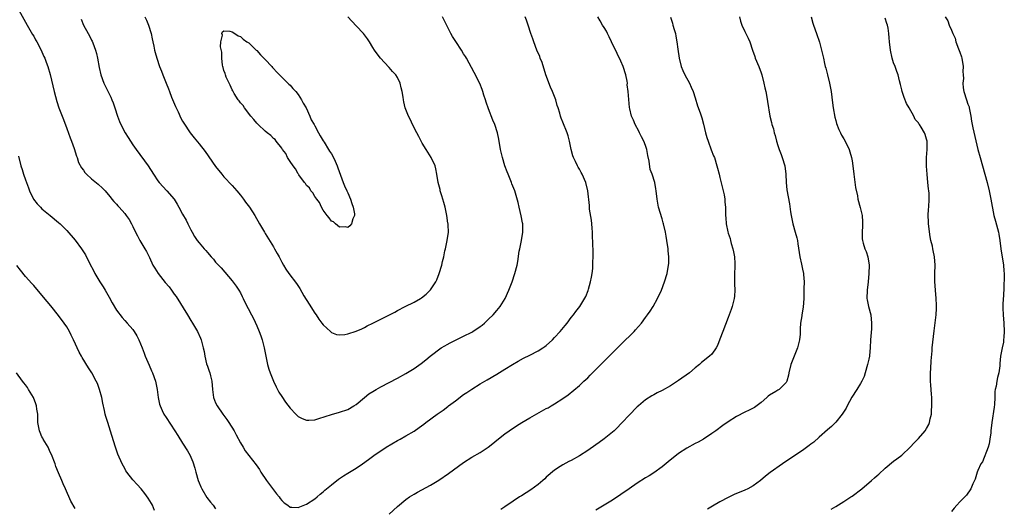
# Model space of a CAD drawing. Units: inches. Extents: x 2574000 to 2577000, y 1539000 to 1542000.
# Drawn here: x 2576088 to 2576326, y 1541458 to 1541576 of the extents above; entities that cross this region are included whole.
import ezdxf

# ---------------------------------------------------------------- set-up
doc = ezdxf.new("R2010")
doc.units = ezdxf.units.IN
doc.header["$MEASUREMENT"] = 0
doc.layers.add('LD25741539_10ft', color=122, linetype='Continuous')

msp = doc.modelspace()

# ---------------------------------------------------------------- linework, layer by layer
at = {"layer": 'LD25741539_10ft'}
for points, elevation in [([(2576087, 1541579.36), (2576089, 1541575.76), (2576089.4, 1541575), (2576090.73, 1541572.73), (2576091, 1541572.32), (2576091.46, 1541571.46), (2576091.73, 1541571), (2576092.81, 1541569), (2576093, 1541568.6), (2576093.47, 1541567.47), (2576093.68, 1541567), (2576094.03, 1541566.03), (2576094.42, 1541565), (2576095, 1541563.1), (2576095.93, 1541559), (2576096.57, 1541556.57), (2576097.06, 1541555.06), (2576097.85, 1541553), (2576098.18, 1541552.18), (2576099, 1541550.04), (2576099.81, 1541547.81), (2576100.12, 1541547), (2576100.77, 1541545.23), (2576101.35, 1541543.35), (2576101.49, 1541543), (2576101.85, 1541541.85), (2576102.54, 1541540.54), (2576103, 1541539.98), (2576103.39, 1541539.39), (2576103.78, 1541539), (2576105, 1541537.9), (2576106.59, 1541536.59), (2576107.63, 1541535.63), (2576108.26, 1541535), (2576109, 1541534.13), (2576109.49, 1541533.49), (2576109.93, 1541533), (2576110.4, 1541532.4), (2576111, 1541531.76), (2576111.33, 1541531.33), (2576111.67, 1541531), (2576113, 1541529.51), (2576113.39, 1541529), (2576114.05, 1541528.05), (2576114.67, 1541527), (2576115, 1541526.37), (2576115.64, 1541525), (2576116.09, 1541524.09), (2576116.69, 1541523), (2576117.88, 1541521), (2576118.28, 1541520.28), (2576119, 1541518.85), (2576119.85, 1541517), (2576120.26, 1541516.26), (2576121.07, 1541515), (2576122.83, 1541512.83), (2576123.74, 1541511.74), (2576124.31, 1541511), (2576125, 1541510.02), (2576125.42, 1541509.42), (2576128.19, 1541505), (2576129, 1541503.67), (2576129.44, 1541503), (2576130.62, 1541501), (2576131.36, 1541499.36), (2576131.5, 1541499), (2576131.65, 1541498.35), (2576132.01, 1541497), (2576132.19, 1541496.19), (2576132.36, 1541495), (2576132.8, 1541493.2), (2576133, 1541492.58), (2576133.44, 1541491.44), (2576133.57, 1541491), (2576133.74, 1541490.26), (2576134.08, 1541489), (2576134.25, 1541487), (2576134.33, 1541486.33), (2576134.5, 1541485), (2576135, 1541483.78), (2576135.34, 1541483), (2576136.74, 1541481), (2576137, 1541480.65), (2576137.73, 1541479.73), (2576138.22, 1541479), (2576139.45, 1541477), (2576140, 1541476), (2576141, 1541474.06), (2576141.64, 1541473), (2576142.17, 1541472.17), (2576144.8, 1541468.8), (2576145.61, 1541467.61), (2576145.94, 1541467), (2576147.3, 1541465), (2576149, 1541462.73), (2576149.76, 1541461.76), (2576150.4, 1541461), (2576150.64, 1541460.64), (2576151, 1541460.16), (2576151.6, 1541459.6), (2576152.44, 1541459), (2576153, 1541458.53), (2576153.44, 1541458.56), (2576155, 1541458.42), (2576155.37, 1541458.63), (2576157, 1541459.24), (2576159, 1541460.53), (2576159.55, 1541461), (2576160.3, 1541461.7), (2576161, 1541462.25), (2576161.39, 1541462.61), (2576163, 1541463.97), (2576164.7, 1541465.3), (2576165.9, 1541466.1), (2576167, 1541466.78), (2576169, 1541467.97), (2576170.56, 1541469), (2576171.96, 1541470.04), (2576173.31, 1541471), (2576176.29, 1541473), (2576179, 1541474.65), (2576179.65, 1541475), (2576181, 1541475.77), (2576183, 1541476.94), (2576184.24, 1541477.76), (2576185.39, 1541478.61), (2576185.89, 1541479), (2576188.56, 1541481), (2576190.02, 1541481.98), (2576191.16, 1541482.84), (2576191.35, 1541483), (2576193, 1541484.23), (2576195, 1541485.74), (2576195.76, 1541486.24), (2576197, 1541487.09), (2576199, 1541488.34), (2576200.67, 1541489.33), (2576203, 1541490.67), (2576205, 1541491.86), (2576206.83, 1541493), (2576208.19, 1541493.81), (2576209.49, 1541494.51), (2576211, 1541495.26), (2576213, 1541496.28), (2576214.12, 1541497), (2576214.64, 1541497.36), (2576215, 1541497.64), (2576216.49, 1541499), (2576217, 1541499.52), (2576218.37, 1541501), (2576219.55, 1541502.45), (2576220.02, 1541503), (2576221, 1541504.34), (2576221.56, 1541505), (2576222.16, 1541505.84), (2576223.09, 1541507), (2576224.54, 1541509.46), (2576225.12, 1541510.88), (2576225.19, 1541511.19), (2576225.71, 1541513), (2576225.9, 1541514.1), (2576226.08, 1541515), (2576226.23, 1541516.23), (2576226.28, 1541517), (2576226.28, 1541517.72), (2576226.35, 1541519), (2576226.34, 1541520.34), (2576226.18, 1541524.18), (2576226.14, 1541525), (2576226.05, 1541525.95), (2576225.99, 1541527), (2576225.92, 1541527.92), (2576225.48, 1541530.52), (2576225.44, 1541531), (2576225.43, 1541531.44), (2576225.01, 1541535), (2576224.53, 1541537), (2576223.68, 1541539), (2576223.44, 1541539.44), (2576223, 1541540.19), (2576222.73, 1541540.73), (2576222.56, 1541541), (2576222.05, 1541542.05), (2576221.56, 1541543), (2576221.42, 1541543.42), (2576221, 1541545), (2576220.62, 1541547), (2576220.27, 1541548.27), (2576220.03, 1541549), (2576219, 1541551.53), (2576218.56, 1541552.56), (2576218.43, 1541553), (2576218.27, 1541553.73), (2576217.86, 1541555), (2576217.62, 1541555.62), (2576217.31, 1541557), (2576216.53, 1541559), (2576215.99, 1541559.99), (2576214.89, 1541563), (2576213.96, 1541565.96), (2576213.54, 1541567), (2576213.41, 1541567.41), (2576212.71, 1541569), (2576211.94, 1541571), (2576211.72, 1541571.72), (2576211.26, 1541573), (2576210.6, 1541575), (2576210.22, 1541576.22), (2576209.89, 1541577)], 7810), ([(2576102.49, 1541576.49), (2576103, 1541575.04), (2576104.13, 1541573), (2576104.47, 1541572.47), (2576105, 1541571.39), (2576105.14, 1541571.14), (2576105.3, 1541570.7), (2576105.97, 1541569), (2576106.18, 1541568.18), (2576106.43, 1541567), (2576106.8, 1541564.8), (2576107.22, 1541563), (2576107.97, 1541561), (2576109.62, 1541557.62), (2576109.89, 1541557), (2576110.21, 1541556.21), (2576110.64, 1541555), (2576111.3, 1541553), (2576111.76, 1541551.76), (2576112.09, 1541551), (2576113.13, 1541549), (2576113.86, 1541547.86), (2576114.38, 1541547), (2576115, 1541546.13), (2576115.75, 1541545), (2576118.68, 1541541), (2576119.95, 1541539), (2576121, 1541537.4), (2576121.32, 1541537), (2576123.2, 1541535), (2576124.94, 1541532.94), (2576125.72, 1541531.72), (2576126.1, 1541531), (2576127, 1541529.34), (2576127.87, 1541527.87), (2576128.31, 1541527), (2576129, 1541525.56), (2576129.33, 1541525), (2576129.93, 1541523.93), (2576130.53, 1541523), (2576131, 1541522.38), (2576132.2, 1541521), (2576132.6, 1541520.6), (2576133, 1541520.07), (2576133.93, 1541519), (2576134.45, 1541518.45), (2576135, 1541517.78), (2576135.7, 1541517), (2576136.35, 1541516.35), (2576139, 1541513.26), (2576139.97, 1541511.97), (2576140.62, 1541511), (2576141, 1541510.32), (2576141.44, 1541509.44), (2576141.69, 1541509), (2576142.09, 1541508.09), (2576143.64, 1541505), (2576144.13, 1541504.13), (2576145, 1541502.32), (2576145.56, 1541501), (2576145.93, 1541499.93), (2576146.23, 1541499), (2576146.71, 1541497), (2576147.12, 1541495), (2576147.59, 1541493), (2576147.9, 1541491.9), (2576148.19, 1541491), (2576148.97, 1541489), (2576149.61, 1541487.61), (2576150.32, 1541486.32), (2576151, 1541485.27), (2576151.92, 1541483.92), (2576153, 1541482.45), (2576154.38, 1541481), (2576154.69, 1541480.69), (2576155, 1541480.43), (2576155.95, 1541479.95), (2576157, 1541479.56), (2576157.57, 1541479.57), (2576159, 1541479.68), (2576159.94, 1541479.94), (2576163, 1541480.91), (2576165, 1541481.46), (2576167, 1541482.17), (2576168.47, 1541483), (2576169, 1541483.37), (2576170.98, 1541485.02), (2576172.1, 1541485.9), (2576173, 1541486.48), (2576173.85, 1541487), (2576175, 1541487.63), (2576179, 1541489.73), (2576181, 1541490.83), (2576183, 1541492.04), (2576184.73, 1541493.27), (2576185.85, 1541494.15), (2576186.87, 1541495), (2576189.56, 1541497), (2576190.45, 1541497.55), (2576191, 1541497.83), (2576191.74, 1541498.26), (2576193.21, 1541499), (2576195, 1541499.85), (2576197, 1541500.86), (2576197.26, 1541501), (2576199, 1541502.21), (2576199.46, 1541502.54), (2576200.04, 1541503), (2576201, 1541503.98), (2576202.11, 1541505), (2576203, 1541506.08), (2576203.83, 1541507), (2576205.03, 1541509), (2576205.91, 1541511), (2576206.7, 1541513), (2576207.41, 1541515), (2576207.92, 1541517), (2576208.1, 1541517.9), (2576208.43, 1541520.43), (2576208.56, 1541521), (2576208.66, 1541521.34), (2576208.98, 1541523), (2576209.29, 1541525), (2576209.28, 1541527), (2576209.25, 1541527.25), (2576208.94, 1541528.94), (2576208.43, 1541531), (2576208.18, 1541532.18), (2576207.35, 1541535), (2576206.68, 1541536.68), (2576206.57, 1541537), (2576205.73, 1541539), (2576205.55, 1541539.55), (2576204.97, 1541541.03), (2576204.39, 1541543), (2576203.93, 1541545), (2576203.47, 1541547.47), (2576203.15, 1541549), (2576202.52, 1541551), (2576202.06, 1541552.06), (2576201, 1541554.82), (2576200.42, 1541556.42), (2576200.27, 1541557), (2576199.92, 1541558.08), (2576199.61, 1541559), (2576199.45, 1541559.45), (2576198.89, 1541560.89), (2576197.56, 1541563.56), (2576195.7, 1541567), (2576195.44, 1541567.44), (2576195, 1541568.1), (2576194.46, 1541569), (2576193.07, 1541571.07), (2576192.3, 1541572.3), (2576191.92, 1541573), (2576189.91, 1541577)], 7820), ([(2576117.91, 1541577), (2576118.25, 1541576.25), (2576118.78, 1541575), (2576119.41, 1541573), (2576119.67, 1541571.67), (2576119.83, 1541571), (2576120.06, 1541569.94), (2576120.23, 1541569), (2576120.4, 1541568.4), (2576120.76, 1541567), (2576121.43, 1541565), (2576121.88, 1541563.88), (2576122.2, 1541563), (2576123.02, 1541561), (2576123.62, 1541559.62), (2576123.83, 1541559), (2576124.36, 1541557.64), (2576125.33, 1541555.33), (2576125.47, 1541555), (2576125.91, 1541554.09), (2576126.57, 1541552.57), (2576127, 1541551.85), (2576127.29, 1541551.29), (2576128.88, 1541549), (2576129.8, 1541547.8), (2576131, 1541546.36), (2576132.45, 1541544.45), (2576135, 1541540.87), (2576136.49, 1541539), (2576137, 1541538.4), (2576139, 1541536.23), (2576139.6, 1541535.61), (2576140.13, 1541535), (2576141, 1541533.95), (2576141.74, 1541533), (2576142.26, 1541532.26), (2576143.17, 1541531), (2576144.46, 1541529), (2576145.61, 1541527), (2576146.8, 1541525), (2576147, 1541524.69), (2576149, 1541521.44), (2576149.26, 1541521), (2576149.85, 1541519.85), (2576150.34, 1541519), (2576151, 1541517.73), (2576151.42, 1541517), (2576152.02, 1541516.02), (2576152.74, 1541515), (2576154.56, 1541512.56), (2576155.34, 1541511.34), (2576156.36, 1541509.64), (2576157.61, 1541507.61), (2576159, 1541505.43), (2576159.3, 1541505), (2576159.96, 1541503.96), (2576160.72, 1541503), (2576161, 1541502.6), (2576162.75, 1541501), (2576162.87, 1541500.87), (2576163, 1541500.77), (2576164.28, 1541500.28), (2576165, 1541500.17), (2576166.27, 1541500.27), (2576167, 1541500.41), (2576169, 1541501.05), (2576170.33, 1541501.67), (2576171, 1541501.96), (2576171.65, 1541502.35), (2576173, 1541502.99), (2576177.05, 1541505), (2576178.32, 1541505.68), (2576179, 1541506.07), (2576180.89, 1541507), (2576183, 1541508.09), (2576184.59, 1541509), (2576184.84, 1541509.16), (2576185.97, 1541510.03), (2576187, 1541511.03), (2576188.24, 1541513), (2576188.49, 1541513.51), (2576189.08, 1541515), (2576189.71, 1541517), (2576189.9, 1541517.9), (2576190.2, 1541519), (2576190.48, 1541520.48), (2576190.6, 1541521), (2576190.65, 1541521.35), (2576190.98, 1541523), (2576191.3, 1541525), (2576191.26, 1541526.74), (2576191.24, 1541527), (2576191.18, 1541527.18), (2576190.95, 1541529), (2576190.59, 1541530.59), (2576190.53, 1541531), (2576190.18, 1541532.18), (2576189.98, 1541533), (2576189.75, 1541533.75), (2576189.34, 1541535), (2576189.28, 1541535.28), (2576189, 1541536.39), (2576188.82, 1541537), (2576188.53, 1541539), (2576188.29, 1541540.29), (2576188.11, 1541541), (2576187.17, 1541543), (2576186.31, 1541544.31), (2576185.93, 1541545), (2576185, 1541546.52), (2576184.75, 1541547), (2576184.12, 1541548.12), (2576183.67, 1541549), (2576182.62, 1541551), (2576182.11, 1541552.11), (2576181.63, 1541553), (2576180.87, 1541555), (2576180.52, 1541556.52), (2576180.45, 1541557), (2576180.37, 1541557.63), (2576180.14, 1541559), (2576179.88, 1541559.88), (2576179.62, 1541561), (2576179, 1541562.36), (2576178.58, 1541563), (2576177.81, 1541563.81), (2576177, 1541564.82), (2576176.9, 1541564.9), (2576174.9, 1541567), (2576174.06, 1541568.06), (2576173.4, 1541569), (2576173, 1541569.63), (2576172.21, 1541571), (2576171.71, 1541571.71), (2576171, 1541572.66), (2576170.77, 1541573), (2576169, 1541574.82), (2576167, 1541577.01)], 7830), ([(2576177, 1541456.84), (2576179, 1541458.68), (2576181, 1541460.38), (2576181.88, 1541461), (2576183, 1541461.72), (2576183.81, 1541462.19), (2576187, 1541463.88), (2576189, 1541465.1), (2576191.32, 1541466.68), (2576195, 1541469.34), (2576197, 1541470.59), (2576199, 1541471.73), (2576200.89, 1541473), (2576202.08, 1541473.92), (2576203, 1541474.72), (2576205, 1541476.28), (2576206.04, 1541477), (2576207.82, 1541478.18), (2576209.04, 1541478.96), (2576211, 1541480.14), (2576215, 1541482.37), (2576215.42, 1541482.58), (2576216.14, 1541483), (2576217, 1541483.51), (2576219, 1541484.79), (2576220.32, 1541485.68), (2576223, 1541487.94), (2576224.1, 1541489), (2576225, 1541489.81), (2576225.6, 1541490.4), (2576230.2, 1541495), (2576233, 1541497.86), (2576236.23, 1541501), (2576236.61, 1541501.39), (2576237.99, 1541503), (2576239, 1541504.39), (2576239.47, 1541505), (2576240.1, 1541505.9), (2576240.82, 1541507), (2576241.92, 1541509), (2576242.83, 1541511), (2576243.62, 1541513), (2576244.22, 1541515), (2576244.57, 1541517), (2576244.61, 1541517.39), (2576244.63, 1541519), (2576244.48, 1541520.48), (2576244.45, 1541521), (2576244.18, 1541523), (2576244.01, 1541524.01), (2576243.82, 1541525), (2576243.34, 1541527), (2576243.25, 1541527.25), (2576243, 1541528.23), (2576242.17, 1541531), (2576241.78, 1541533), (2576241.58, 1541535), (2576241.46, 1541535.46), (2576241.22, 1541537), (2576240.57, 1541539), (2576240.14, 1541540.14), (2576239.88, 1541542.12), (2576239.55, 1541543.55), (2576239.29, 1541545), (2576239, 1541545.95), (2576238.57, 1541547), (2576238.06, 1541548.06), (2576237.56, 1541549), (2576237.4, 1541549.4), (2576236.49, 1541551), (2576236.06, 1541552.06), (2576235.6, 1541553), (2576235.19, 1541554.81), (2576235.1, 1541555.11), (2576234.97, 1541557.03), (2576234.8, 1541559), (2576234.59, 1541560.59), (2576234.6, 1541561), (2576234.54, 1541561.46), (2576234.25, 1541563), (2576233.61, 1541565), (2576233, 1541566.28), (2576232.15, 1541568.15), (2576230.74, 1541571), (2576230.23, 1541572.23), (2576229.78, 1541573), (2576229.57, 1541573.57), (2576229, 1541574.44), (2576228.61, 1541575), (2576228.06, 1541576.06), (2576227.45, 1541577)], 7800), ([(2576245, 1541576.95), (2576245.49, 1541575.49), (2576245.63, 1541575), (2576245.96, 1541573.96), (2576246.21, 1541573), (2576246.36, 1541572.36), (2576246.59, 1541571), (2576246.78, 1541569.23), (2576247.11, 1541567), (2576247.64, 1541565), (2576248.02, 1541564.02), (2576248.49, 1541563), (2576249.63, 1541561), (2576250.04, 1541560.04), (2576250.54, 1541559), (2576251, 1541557.46), (2576251.55, 1541555.55), (2576252.2, 1541553.8), (2576252.64, 1541552.64), (2576253.05, 1541551.05), (2576253.52, 1541549), (2576253.83, 1541547.83), (2576254.11, 1541547), (2576254.9, 1541544.9), (2576255.45, 1541543.45), (2576255.64, 1541543), (2576256.28, 1541541), (2576256.44, 1541540.44), (2576256.78, 1541539), (2576257, 1541538.18), (2576257.59, 1541535.59), (2576257.78, 1541535), (2576258.01, 1541533.99), (2576258.18, 1541533), (2576258.2, 1541532.2), (2576258.31, 1541531), (2576258.31, 1541529.69), (2576258.32, 1541529), (2576258.43, 1541528.43), (2576258.51, 1541527), (2576258.9, 1541525.1), (2576259, 1541524.75), (2576259.45, 1541523.45), (2576259.53, 1541523), (2576259.73, 1541522.27), (2576260.12, 1541521), (2576260.26, 1541520.26), (2576260.53, 1541519), (2576260.61, 1541517.39), (2576260.61, 1541517), (2576260.58, 1541516.58), (2576260.53, 1541515), (2576260.54, 1541513.46), (2576260.52, 1541512.52), (2576260.57, 1541511), (2576260.48, 1541509.52), (2576260.43, 1541509), (2576259.97, 1541507), (2576259.7, 1541506.3), (2576259.26, 1541505), (2576259, 1541504.41), (2576257.69, 1541501), (2576257, 1541499.11), (2576256.4, 1541497.6), (2576256.07, 1541497), (2576255, 1541495.52), (2576254.48, 1541495), (2576252.54, 1541493.46), (2576252.04, 1541493), (2576251, 1541492.18), (2576249.61, 1541491), (2576247, 1541489.11), (2576245, 1541487.82), (2576243, 1541486.7), (2576241.84, 1541486.16), (2576241, 1541485.68), (2576240.55, 1541485.45), (2576239, 1541484.44), (2576237.27, 1541483), (2576237, 1541482.76), (2576235, 1541480.75), (2576233.36, 1541479), (2576233, 1541478.64), (2576232.2, 1541477.8), (2576231.37, 1541477), (2576231, 1541476.68), (2576229, 1541475.05), (2576227.81, 1541474.19), (2576227, 1541473.62), (2576225, 1541472.24), (2576223, 1541470.95), (2576221, 1541469.85), (2576220.42, 1541469.58), (2576219, 1541468.8), (2576218.36, 1541468.36), (2576217, 1541467.48), (2576215, 1541465.76), (2576214.61, 1541465.39), (2576214.16, 1541465), (2576213, 1541464.03), (2576211.26, 1541462.74), (2576209, 1541461.3), (2576208.49, 1541461), (2576207, 1541460.01), (2576205, 1541458.63), (2576204.01, 1541457.99)], 7790), ([(2576261.69, 1541577), (2576262, 1541576), (2576262.3, 1541575), (2576263, 1541573.45), (2576263.22, 1541573), (2576263.84, 1541571.84), (2576264.2, 1541571), (2576264.89, 1541569), (2576265.4, 1541567.4), (2576265.55, 1541567), (2576266.39, 1541565), (2576267, 1541563.48), (2576267.16, 1541563), (2576267.65, 1541561), (2576267.85, 1541559.85), (2576268.06, 1541559), (2576268.35, 1541557.65), (2576268.54, 1541556.54), (2576269.07, 1541553), (2576269.48, 1541551.48), (2576269.55, 1541551), (2576269.93, 1541549.93), (2576270.14, 1541549), (2576270.35, 1541548.35), (2576270.7, 1541547), (2576271, 1541545.94), (2576271.32, 1541545), (2576271.77, 1541543.77), (2576272.07, 1541543), (2576272.68, 1541541), (2576272.9, 1541539), (2576272.98, 1541537), (2576273.2, 1541535.2), (2576273.84, 1541531.84), (2576274.09, 1541529.91), (2576274.23, 1541529), (2576274.65, 1541527), (2576275.23, 1541525), (2576275.59, 1541523.59), (2576275.72, 1541523), (2576275.84, 1541522.16), (2576276.36, 1541519), (2576276.75, 1541517.25), (2576276.82, 1541516.82), (2576277, 1541516.02), (2576277.21, 1541515), (2576277.24, 1541514.76), (2576277.37, 1541513), (2576277.32, 1541511.32), (2576277.33, 1541511), (2576277.26, 1541509), (2576277.12, 1541506.88), (2576276.79, 1541505), (2576276.77, 1541504.77), (2576276.49, 1541503), (2576276.38, 1541501.62), (2576276.41, 1541501), (2576276.38, 1541500.38), (2576276.25, 1541499), (2576275.72, 1541497), (2576274.13, 1541493), (2576273.64, 1541491), (2576273.55, 1541490.45), (2576273.19, 1541489), (2576273, 1541488.68), (2576271.31, 1541487), (2576271, 1541486.83), (2576270.48, 1541486.48), (2576269, 1541485.57), (2576268.66, 1541485.34), (2576268.3, 1541485), (2576267, 1541483.84), (2576265.34, 1541482.66), (2576265, 1541482.44), (2576264.04, 1541481.96), (2576263, 1541481.47), (2576261, 1541480.42), (2576259, 1541479.16), (2576257.73, 1541478.27), (2576256, 1541477), (2576255, 1541476.3), (2576253, 1541475), (2576251.72, 1541474.28), (2576251, 1541473.91), (2576249, 1541472.8), (2576247, 1541471.47), (2576244.48, 1541469.52), (2576243, 1541468.32), (2576241, 1541466.87), (2576239.85, 1541466.15), (2576239, 1541465.6), (2576237, 1541464.35), (2576235, 1541462.98), (2576233, 1541461.59), (2576231, 1541460.27), (2576229.03, 1541459.03), (2576227, 1541457.83)], 7780), ([(2576279.07, 1541577), (2576279.46, 1541575.46), (2576279.6, 1541575), (2576280.39, 1541573), (2576281.09, 1541570.91), (2576281.58, 1541569), (2576282.02, 1541567), (2576282.28, 1541565.72), (2576282.48, 1541565), (2576282.62, 1541564.63), (2576283, 1541563), (2576283.51, 1541561), (2576283.76, 1541559.76), (2576283.89, 1541559), (2576284.23, 1541556.23), (2576284.39, 1541555), (2576284.79, 1541552.79), (2576285, 1541551.99), (2576285.22, 1541551.22), (2576285.76, 1541549.76), (2576286.15, 1541549), (2576286.43, 1541548.43), (2576287, 1541547.52), (2576287.29, 1541547), (2576288.24, 1541545), (2576288.43, 1541544.43), (2576288.86, 1541543), (2576289, 1541542.19), (2576289.16, 1541541), (2576289.36, 1541539), (2576289.8, 1541535.8), (2576290.25, 1541533.75), (2576290.39, 1541533), (2576290.94, 1541530.94), (2576291.37, 1541529), (2576291.48, 1541527.48), (2576291.5, 1541527), (2576291.5, 1541526.5), (2576291.38, 1541525), (2576291.4, 1541523.4), (2576291.46, 1541523), (2576291.68, 1541522.32), (2576292.08, 1541521), (2576292.34, 1541520.34), (2576292.77, 1541519), (2576293.06, 1541517), (2576293.04, 1541515), (2576292.86, 1541513), (2576292.62, 1541511), (2576292.56, 1541509), (2576292.61, 1541508.61), (2576292.91, 1541507), (2576293.46, 1541505), (2576293.69, 1541503), (2576293.63, 1541501.63), (2576293.42, 1541499), (2576293.34, 1541497), (2576293.16, 1541495.16), (2576293.16, 1541495), (2576293, 1541494.34), (2576292.72, 1541493), (2576292.13, 1541491), (2576291.86, 1541490.14), (2576291.33, 1541489), (2576291, 1541488.41), (2576290.14, 1541487), (2576288.91, 1541485.09), (2576287.79, 1541483), (2576287.5, 1541482.5), (2576286.73, 1541481.27), (2576286.55, 1541481), (2576285, 1541479.11), (2576283.97, 1541478.03), (2576283, 1541477.24), (2576281, 1541475.48), (2576279.73, 1541474.27), (2576279, 1541473.74), (2576278.6, 1541473.4), (2576277, 1541472.22), (2576275.1, 1541471), (2576272.13, 1541469), (2576269.12, 1541466.88), (2576267.98, 1541466.02), (2576266.77, 1541465), (2576265, 1541463.71), (2576263.76, 1541463), (2576263, 1541462.62), (2576260.43, 1541461.57), (2576259, 1541460.91), (2576257, 1541459.81), (2576255.22, 1541458.78), (2576253.98, 1541458.02)], 7770), ([(2576283.93, 1541458.07), (2576285, 1541458.68), (2576287, 1541459.89), (2576288.68, 1541461), (2576289, 1541461.23), (2576291.33, 1541463), (2576293.68, 1541465), (2576294.38, 1541465.62), (2576295, 1541466.18), (2576295.44, 1541466.55), (2576297, 1541467.98), (2576299, 1541469.62), (2576299.8, 1541470.2), (2576301, 1541471.12), (2576303, 1541473.02), (2576303.95, 1541474.05), (2576305, 1541475.1), (2576306.61, 1541477), (2576307, 1541477.56), (2576307.5, 1541478.5), (2576307.69, 1541479), (2576307.86, 1541479.86), (2576308.14, 1541481), (2576308.21, 1541481.79), (2576308.29, 1541483), (2576308.25, 1541485), (2576308.18, 1541485.82), (2576308.04, 1541488.04), (2576307.96, 1541489), (2576307.95, 1541490.05), (2576307.96, 1541491), (2576308.05, 1541492.05), (2576308.08, 1541493.92), (2576308.34, 1541496.34), (2576308.37, 1541497), (2576308.82, 1541501.18), (2576309.05, 1541503.05), (2576309.31, 1541505), (2576309.42, 1541506.58), (2576309.42, 1541507), (2576309.38, 1541507.38), (2576309.31, 1541509), (2576309.11, 1541511), (2576308.96, 1541513.04), (2576308.96, 1541515), (2576309.02, 1541517), (2576308.9, 1541519), (2576308.55, 1541520.55), (2576308.5, 1541521), (2576308.39, 1541521.61), (2576308.05, 1541523), (2576307.87, 1541523.87), (2576307.48, 1541527), (2576307.48, 1541527.48), (2576307.37, 1541529), (2576307.46, 1541530.55), (2576307.51, 1541531), (2576307.64, 1541533), (2576307.58, 1541534.42), (2576307.51, 1541535), (2576307.43, 1541535.43), (2576307.26, 1541537), (2576307.09, 1541539), (2576306.96, 1541540.96), (2576306.97, 1541543), (2576307.12, 1541545), (2576307.11, 1541547), (2576307, 1541547.46), (2576306.63, 1541548.63), (2576306.44, 1541549), (2576305.67, 1541550.33), (2576305.25, 1541551), (2576305.13, 1541551.13), (2576305, 1541551.37), (2576304.23, 1541552.23), (2576303.91, 1541553), (2576302.79, 1541555), (2576302.1, 1541556.1), (2576301.54, 1541557.54), (2576301.08, 1541559), (2576301, 1541559.37), (2576300.67, 1541560.67), (2576300.44, 1541561.56), (2576300.11, 1541563), (2576299.82, 1541563.82), (2576299.37, 1541565), (2576299, 1541565.89), (2576298.67, 1541567), (2576298.23, 1541569), (2576298, 1541571), (2576297.92, 1541571.92), (2576297.86, 1541573), (2576297.69, 1541574.31), (2576297.56, 1541575), (2576297.4, 1541575.4), (2576297, 1541576.73)], 7760), ([(2576311.51, 1541577), (2576312.09, 1541576.09), (2576312.46, 1541575), (2576313, 1541573.77), (2576313.3, 1541573), (2576313.87, 1541571.87), (2576314.08, 1541571), (2576314.7, 1541569.3), (2576314.87, 1541568.87), (2576315, 1541568.46), (2576315.39, 1541567.39), (2576315.5, 1541567), (2576315.84, 1541565), (2576315.78, 1541563.78), (2576315.84, 1541563), (2576315.88, 1541562.12), (2576315.75, 1541561), (2576315.86, 1541559.86), (2576316.02, 1541559), (2576316.68, 1541557), (2576317, 1541555.94), (2576317.25, 1541555.25), (2576317.31, 1541555), (2576317.68, 1541553), (2576317.84, 1541551.84), (2576318.17, 1541550.17), (2576319.37, 1541545), (2576319.91, 1541543), (2576321.11, 1541539), (2576321.64, 1541537), (2576322.1, 1541535), (2576322.53, 1541533), (2576323.28, 1541529), (2576323.64, 1541527.64), (2576324.38, 1541525), (2576324.49, 1541524.49), (2576324.74, 1541523), (2576324.98, 1541521), (2576325.58, 1541517), (2576325.64, 1541515.64), (2576325.72, 1541515), (2576325.75, 1541514.25), (2576325.66, 1541511.66), (2576325.56, 1541509.56), (2576325.5, 1541509), (2576325.45, 1541507.45), (2576325.41, 1541507), (2576325.41, 1541506.59), (2576325.47, 1541505), (2576325.67, 1541503), (2576325.79, 1541501), (2576325.65, 1541499.65), (2576325.63, 1541499), (2576325.56, 1541498.44), (2576325.23, 1541497), (2576324.88, 1541495), (2576324.74, 1541493.26), (2576324.67, 1541492.67), (2576324.45, 1541491), (2576324.11, 1541489.89), (2576323.96, 1541489), (2576323.79, 1541487.79), (2576323.6, 1541487), (2576323.53, 1541486.47), (2576323.49, 1541485), (2576323.38, 1541483.38), (2576323.32, 1541482.68), (2576322.75, 1541479), (2576322.56, 1541477), (2576322.49, 1541476.49), (2576322.32, 1541475), (2576322.14, 1541473.86), (2576321.85, 1541473), (2576320.48, 1541469.52), (2576320.14, 1541469), (2576319.42, 1541467.42), (2576319.26, 1541467), (2576318.72, 1541465.28), (2576318.2, 1541464.2), (2576317.72, 1541463), (2576316.6, 1541461.4), (2576316.25, 1541461), (2576315, 1541459.82), (2576314.3, 1541459), (2576313.67, 1541458.33), (2576313, 1541457.53)], 7750), ([(2576087.35, 1541543.35), (2576087.9, 1541541), (2576088.17, 1541540.17), (2576088.53, 1541539), (2576089, 1541537.63), (2576089.7, 1541535.7), (2576089.99, 1541535), (2576090.97, 1541533), (2576091.84, 1541531.84), (2576092.61, 1541531), (2576093, 1541530.63), (2576094.97, 1541529), (2576097, 1541527.36), (2576097.41, 1541527), (2576099, 1541525.41), (2576101, 1541523.06), (2576102.57, 1541521), (2576102.75, 1541520.75), (2576103.52, 1541519.52), (2576104.52, 1541517.48), (2576105.53, 1541515.53), (2576105.77, 1541515), (2576106.96, 1541513), (2576107.79, 1541511.79), (2576108.26, 1541511), (2576109.26, 1541509.26), (2576109.94, 1541507.94), (2576111, 1541506.12), (2576112.36, 1541504.36), (2576113, 1541503.63), (2576113.62, 1541503), (2576115, 1541501.44), (2576115.32, 1541501), (2576115.98, 1541499.98), (2576116.4, 1541499), (2576117.2, 1541497), (2576117.72, 1541495.72), (2576117.99, 1541495), (2576118.89, 1541492.89), (2576119.52, 1541491.52), (2576119.74, 1541491), (2576120.42, 1541489), (2576120.82, 1541487), (2576121.09, 1541485), (2576121.43, 1541483.43), (2576121.57, 1541483), (2576122.07, 1541481.93), (2576122.48, 1541481), (2576123, 1541480.18), (2576125.13, 1541477), (2576125.84, 1541475.84), (2576127, 1541474.03), (2576128.16, 1541472.16), (2576128.83, 1541471), (2576129, 1541470.66), (2576129.5, 1541469.5), (2576130, 1541468), (2576130.22, 1541467), (2576130.78, 1541465), (2576131, 1541464.42), (2576131.42, 1541463.42), (2576131.63, 1541463), (2576132.91, 1541460.91), (2576133.78, 1541459.78), (2576134.39, 1541459), (2576135, 1541458.16)], 7800), ([(2576120.25, 1541457.75), (2576119.7, 1541459), (2576119.45, 1541459.45), (2576118.7, 1541460.7), (2576117.87, 1541461.87), (2576117, 1541462.97), (2576116.05, 1541464.05), (2576115, 1541465.14), (2576113.53, 1541467), (2576113.31, 1541467.31), (2576113, 1541467.85), (2576112.4, 1541469), (2576111.38, 1541471.38), (2576110.8, 1541473), (2576109.87, 1541475.87), (2576108.9, 1541479), (2576108.46, 1541480.46), (2576108.32, 1541481), (2576108.14, 1541481.86), (2576107.69, 1541483.69), (2576107.44, 1541485), (2576106.93, 1541487), (2576106.39, 1541488.39), (2576106.11, 1541489), (2576105.02, 1541491.02), (2576104.23, 1541492.23), (2576102.7, 1541494.7), (2576102.57, 1541495), (2576101.97, 1541495.97), (2576100.61, 1541499), (2576100.09, 1541500.09), (2576099.65, 1541501), (2576099, 1541502.11), (2576098.4, 1541503), (2576097, 1541504.83), (2576095.15, 1541507.15), (2576094.24, 1541508.24), (2576093, 1541509.78), (2576091, 1541512.07), (2576090.55, 1541512.55), (2576089, 1541514.29), (2576087.77, 1541515.77), (2576086.93, 1541516.94)], 7790), ([(2576101, 1541458.25), (2576100.01, 1541460.01), (2576098.69, 1541463), (2576098.15, 1541464.15), (2576097.79, 1541465), (2576097, 1541466.83), (2576096.37, 1541468.37), (2576096.17, 1541469), (2576095.3, 1541471.3), (2576095, 1541471.86), (2576094.47, 1541473), (2576093.65, 1541474.35), (2576093.29, 1541475), (2576093.21, 1541475.21), (2576093, 1541475.57), (2576092.59, 1541476.59), (2576092.4, 1541477), (2576092.22, 1541477.78), (2576092.03, 1541479), (2576092.02, 1541480.02), (2576091.96, 1541481), (2576091.78, 1541482.22), (2576091.69, 1541483), (2576091.52, 1541483.52), (2576090.97, 1541485), (2576089.77, 1541487), (2576089.47, 1541487.47), (2576089, 1541488.08), (2576088.62, 1541488.62), (2576088.3, 1541489), (2576086.84, 1541491)], 7780)]:
    msp.add_lwpolyline(points, dxfattribs=dict(at, elevation=elevation))
at = {"layer": 'LD25741539_10ft', "elevation": 7840}
msp.add_lwpolyline([(2576148.56, 1541565), (2576148.76, 1541564.76), (2576149, 1541564.53), (2576149.72, 1541563.72), (2576150.44, 1541563), (2576151, 1541562.41), (2576152.45, 1541561), (2576152.72, 1541560.72), (2576153, 1541560.48), (2576153.7, 1541559.7), (2576154.37, 1541559), (2576155, 1541558.22), (2576155.79, 1541557), (2576156.18, 1541556.18), (2576156.89, 1541555), (2576157.8, 1541553), (2576158.14, 1541552.14), (2576158.82, 1541551), (2576158.88, 1541550.88), (2576159, 1541550.69), (2576159.92, 1541549), (2576160.29, 1541548.29), (2576161.05, 1541547.05), (2576161.27, 1541546.73), (2576162.34, 1541545), (2576162.58, 1541544.58), (2576163, 1541543.93), (2576163.53, 1541543), (2576163.89, 1541542.11), (2576164.37, 1541541), (2576164.53, 1541540.53), (2576165.87, 1541537), (2576166.16, 1541536.16), (2576166.75, 1541535), (2576166.81, 1541534.81), (2576167, 1541534.46), (2576167.6, 1541533), (2576167.91, 1541531.91), (2576168.29, 1541531), (2576168.59, 1541529.41), (2576168.58, 1541529), (2576168.23, 1541528.23), (2576167.88, 1541527), (2576167.49, 1541526.51), (2576167, 1541526.1), (2576166.31, 1541526.31), (2576165, 1541526.22), (2576163.98, 1541527), (2576163.5, 1541527.5), (2576163, 1541527.68), (2576162.47, 1541528.47), (2576161.96, 1541529), (2576161, 1541530.27), (2576160.61, 1541531), (2576160.15, 1541532.15), (2576159.46, 1541533), (2576159, 1541533.6), (2576158.51, 1541534.51), (2576158.06, 1541535), (2576157.69, 1541535.69), (2576157, 1541536.29), (2576156.73, 1541536.73), (2576156.51, 1541537), (2576155.16, 1541538.84), (2576155.03, 1541539.03), (2576155, 1541539.06), (2576154.3, 1541540.3), (2576153.75, 1541541), (2576153, 1541542.09), (2576152.4, 1541543), (2576151.97, 1541543.97), (2576151.17, 1541545), (2576151, 1541545.26), (2576149.63, 1541547), (2576149.37, 1541547.37), (2576149, 1541547.59), (2576148.33, 1541548.33), (2576147.46, 1541549), (2576147, 1541549.39), (2576145.3, 1541551), (2576145.17, 1541551.17), (2576145, 1541551.3), (2576144.22, 1541552.22), (2576143.52, 1541553), (2576141.97, 1541555), (2576141.63, 1541555.63), (2576141, 1541556.27), (2576140.71, 1541556.71), (2576140.48, 1541557), (2576139.51, 1541558.49), (2576139.21, 1541559), (2576139.16, 1541559.16), (2576139, 1541559.38), (2576138.54, 1541560.54), (2576138.26, 1541561), (2576137.56, 1541562.44), (2576137.36, 1541563), (2576137.31, 1541563.31), (2576137, 1541564.02), (2576136.81, 1541564.81), (2576136.74, 1541565), (2576136.66, 1541565.34), (2576136.51, 1541567), (2576136.52, 1541568.52), (2576136.22, 1541569.78), (2576136.29, 1541571), (2576136.63, 1541572.63), (2576136.54, 1541573), (2576136.64, 1541573.36), (2576137, 1541573.65), (2576138.45, 1541573.55), (2576139, 1541573.36), (2576139.67, 1541573), (2576140.44, 1541572.44), (2576141, 1541572.26), (2576141.63, 1541571.63), (2576142.57, 1541571), (2576143, 1541570.74), (2576144.81, 1541569), (2576145, 1541568.85), (2576145.86, 1541567.86), (2576147, 1541566.68)], close=True, dxfattribs=at)

doc.saveas('drawing.dxf')
